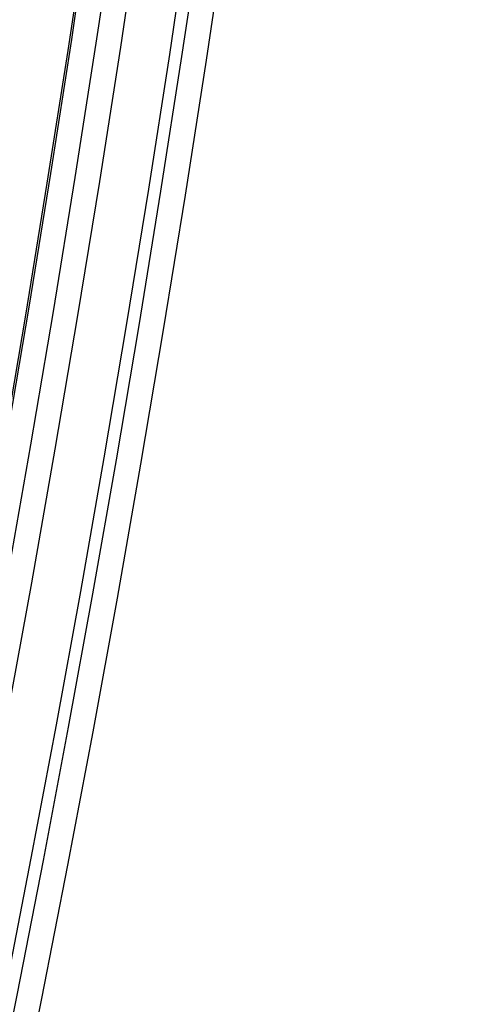
# Model space of a CAD drawing. Units: millimetres. Extents: x -11 to 340, y -176 to 176.
# Drawn here: x 336 to 340, y -34 to -26 of the extents above; entities that cross this region are included whole.
import ezdxf

# ---------------------------------------------------------------- set-up
doc = ezdxf.new("R2010")
doc.units = ezdxf.units.MM
doc.header["$MEASUREMENT"] = 0
doc.layers.add('2', color=7, linetype='Continuous')
doc.layers.add('3', color=7, linetype='Continuous')

msp = doc.modelspace()

# ---------------------------------------------------------------- linework, layer by layer
at = {"layer": '2'}
for centre, radius, end in [((164.5, 0, 37.7), 175.5, 0), ((164.5, 0, -6.8), 175.5, 0), ((164.5, 0, 15.45), 175.5, 0), ((164.5, 0, -7), 175.3, 0), ((164.5, 0, 38), 175.2, 0), ((164.5, 0, -7), 174.8, 0), ((164.5, 0, -6.8), 174.6, 0), ((164.5, 0, -5), 174.6, 0), ((164.5, 0, -5.9), 174.6, 0), ((164.5, 0, -4.8), 174.4, 0), ((164.5, 0, -4.8), 174.4, 356.235741), ((164.5, 0, 35), 173.7, 0), ((164.5, 0, 26), 173.7, 0), ((164.5, 0, 4.3), 173.7, 0), ((164.5, 0, 11), 173.7, 0), ((164.5, 0, 18), 173.7, 0), ((164.5, 0, 12), 173.7, 0), ((164.5, 0, 25), 173.7, 0), ((164.5, 0, 19), 173.7, 0), ((164.5, 0, 30.5), 173.7, 0), ((164.5, 0, 7.65), 173.7, 0), ((164.5, 0, 15), 173.7, 0), ((164.5, 0, 22), 173.7, 0), ((164.5, 0, 35.5), 173.2, 0), ((164.5, 0, 3.8), 173.2, 0), ((164.5, 0, 35.5), 173.2, 0), ((164.5, 0, 3.8), 173.2, 0), ((164.5, 0, 35.5), 172.9651, 0), ((164.5, 0, 25), 172.7, 0), ((164.5, 0, 26), 172.7, 0), ((164.5, 0, 11), 172.7, 0), ((164.5, 0, 12), 172.7, 0), ((164.5, 0, 18), 172.7, 0), ((164.5, 0, 19), 172.7, 0), ((164.5, 0, 35.2471), 172.5304, 0), ((164.5, 0, 38), 172.4291, 0), ((164.5, 0, 38), 172.4291, 359.777629), ((164.5, 0, 25.5), 172.2, 0), ((164.5, 0, 11.5), 172.2, 0), ((164.5, 0, 18.5), 172.2, 0), ((164.5, 0, 11.5), 172.2, 0), ((164.5, 0, 11.5), 172.2, 0), ((164.5, 0, 18.5), 172.2, 0), ((164.5, 0, 18.5), 172.2, 0), ((164.5, 0, 37.8482), 172.1683, 0), ((164.5, 0, 37.8482), 172.1683, 0)]:
    msp.add_arc(centre, radius, 180, end, dxfattribs=at)
at = {"layer": '3'}
for centre in [(164.5, 0, -5.4), (164.5, 0, -4.8), (164.5, 0, -5.1)]:
    msp.add_arc(centre, 173.6, 180, 0, dxfattribs=at)

doc.saveas('drawing.dxf')
